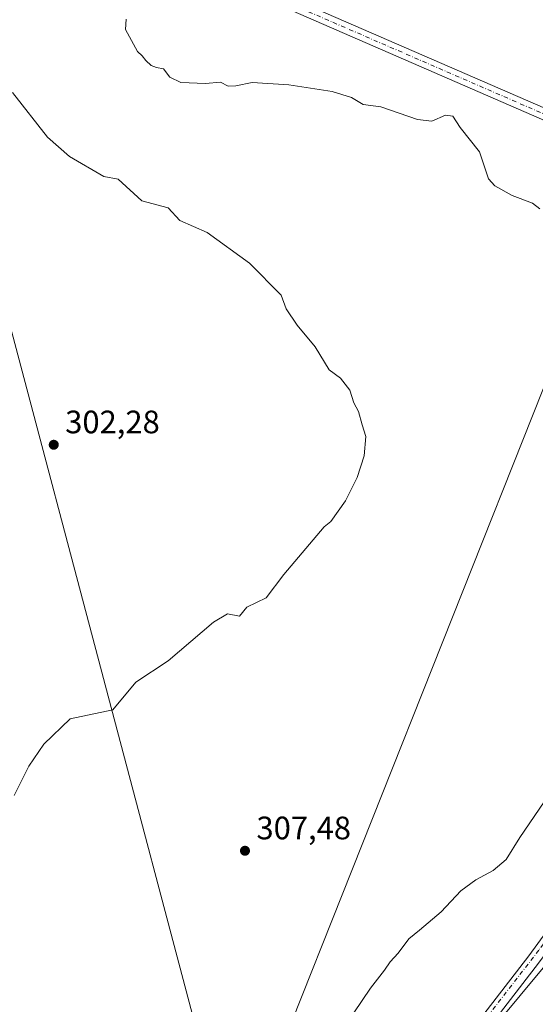
# Model space of a CAD drawing. Units: metres. Extents: x 608271 to 611745, y 4676063 to 4678430.
# Drawn here: x 608890 to 609049, y 4677342 to 4677646 of the extents above; entities that cross this region are included whole.
import ezdxf

# ---------------------------------------------------------------- set-up
doc = ezdxf.new("R2010")
doc.units = ezdxf.units.M
doc.header["$MEASUREMENT"] = 0
doc.linetypes.add('DGN Style 4', pattern=[2.638475, 1.318413, -0.659207, 0.001648, -0.659207])
for name, color, linetype, lineweight in [('Cultivos herbáceos CxS', 92, 'Continuous', 0), ('Cultivos leñosos CxS', 92, 'Continuous', 0), ('Curva de nivel normal', 30, 'Continuous', 0), ('Pista no pavimentada Cxs', 111, 'Continuous', 0), ('Pista no pavimentada eje', 91, 'DGN Style 4', 0), ('Punto de cota en terreno', 7, 'Continuous', 0), ('Rótulo de punto de cota en terreno', 7, 'Continuous', 0), ('Tendido', 6, 'Continuous', 0)]:
    doc.layers.add(name, color=color, linetype=linetype, lineweight=lineweight)
doc.styles.add('Style-Arial', font='txt')

# ---------------------------------------------------------------- blocks, each defined once
blk = doc.blocks.new('*U11')
at = {"layer": 'Cultivos herbáceos CxS', "color": 92, "linetype": 'Continuous', "lineweight": 0}
for points in [[(609305.5225, 4677533.3237, 322.692), (609287.4367, 4677553.5697, 319.7639), (609280.3195, 4677559.1179, 318.731), (609276.7829, 4677560.0389, 318.4037), (609272.2571, 4677561.2169, 317.5632), (609271.3723, 4677561.4475, 317.4773), (609259.4163, 4677556.7167, 317.8238), (609246.3259, 4677545.8057, 317.8377), (609246.3259, 4677545.0859, 317.7889), (609238.2379, 4677538.3433, 317.5694), (609222.7053, 4677526.7695, 317.1218), (609217.2639, 4677543.4967, 317.4884), (609098.1927, 4677593.7489, 312.8464), (609079.3307, 4677601.7093, 312.474), (608940.1257, 4677251.1843, 309.5203)], [(608960.3725, 4677243.5913, 310.4524), (609058.8367, 4677361.9409, 312.3541), (609106.9981, 4677329.2127, 315.9685)]]:
    blk.add_polyline3d(points, dxfattribs=at)
blk = doc.blocks.new('5PATER')
at = {"layer": 'Punto de cota en terreno', "linetype": 'Continuous', "lineweight": 0}
h = blk.add_hatch(color=51, dxfattribs=at)
edge = h.paths.add_edge_path()
edge.add_ellipse((0, 0), major_axis=(-0.11, -0.111), ratio=0.999422, start_angle=0, end_angle=360)

msp = doc.modelspace()

# ---------------------------------------------------------------- linework, layer by layer
at = {"layer": 'Cultivos herbáceos CxS', "color": 92, "linetype": 'Continuous', "lineweight": 0}
msp.add_polyline3d([(609246.33, 4677545.09, 317.79), (609238.24, 4677538.34, 317.57), (609222.71, 4677526.77, 317.12), (609217.26, 4677543.5, 317.49), (609098.19, 4677593.75, 312.85), (609079.33, 4677601.71, 312.47), (608940.13, 4677251.18, 309.52), (608960.37, 4677243.59, 310.45), (609058.84, 4677361.94, 312.35)], dxfattribs=at)
at = {"layer": 'Cultivos leñosos CxS', "color": 92, "linetype": 'Continuous', "lineweight": 0}
for points in [[(608940.13, 4677251.18, 309.52), (609079.33, 4677601.71, 312.47)], [(609246.33, 4677545.09, 317.79), (609238.24, 4677538.34, 317.57), (609222.71, 4677526.77, 317.12), (609217.26, 4677543.5, 317.49), (609098.19, 4677593.75, 312.85), (609079.33, 4677601.71, 312.47), (608940.13, 4677251.18, 309.52), (608960.37, 4677243.59, 310.45), (609058.84, 4677361.94, 312.35)], [(609058.84, 4677361.94, 312.35), (608960.37, 4677243.59, 310.45)]]:
    msp.add_polyline3d(points, dxfattribs=at)
at = {"layer": 'Curva de nivel normal', "color": 30, "linetype": 'Continuous', "lineweight": 0, "flags": 128}
for points, elevation in [([(608923.05, 4677645.94), (608922.83, 4677642.8), (608924.69, 4677639.36), (608926.54, 4677636.01), (608928.02, 4677634.64), (608929.1, 4677633.16), (608930.73, 4677631.64), (608932.4, 4677631.03), (608934.56, 4677630.6), (608936.56, 4677628), (608939.88, 4677626.4), (608947.52, 4677626.11), (608952.1, 4677626.46), (608954.52, 4677625.29), (608956.88, 4677625.39), (608961.88, 4677626.44), (608973.22, 4677625.64), (608986.55, 4677623.63), (608992.49, 4677621.76), (608996.13, 4677619.58), (609001.55, 4677618.85), (609012.88, 4677614.98), (609017.28, 4677614.44), (609021.52, 4677616.29), (609023.72, 4677616.03), (609026.04, 4677612.53), (609031.96, 4677605), (609034.8, 4677596.64), (609036.74, 4677594.51), (609042.01, 4677591.54), (609048.34, 4677589.16), (609050.54, 4677587.4)], 310), ([(608888, 4677623.27), (608898.77, 4677609.57), (608905.61, 4677603.62), (608916.16, 4677597.42), (608920.6, 4677596.59), (608927.92, 4677589.88), (608936.04, 4677587.73), (608939.63, 4677583.83), (608948.02, 4677580.15), (608961.07, 4677570.69), (608970.83, 4677560.76), (608972.35, 4677556.6), (608975.76, 4677551.54), (608981.3, 4677544.84), (608985.66, 4677537.78), (608989.16, 4677535.19), (608992.06, 4677531.5), (608993.24, 4677527.62), (608994.67, 4677524.9), (608995.79, 4677520.77), (608996.95, 4677517.22), (608996.48, 4677511.24), (608994.28, 4677504.53), (608990.65, 4677497.39), (608986.14, 4677490.96), (608984.08, 4677489.32), (608976.21, 4677479.95), (608971.71, 4677474.67), (608966.17, 4677467.49), (608960.28, 4677464.63), (608957.99, 4677461.83), (608954.32, 4677462.56), (608950, 4677460), (608936, 4677448), (608926.01, 4677441.48), (608918.9, 4677432.93), (608905.79, 4677430.17), (608897.73, 4677422.31), (608893.02, 4677415.56), (608888.54, 4677406.52)], 305), ([(609056.56, 4677411.31), (609044.46, 4677393.52), (609040.21, 4677386.7), (609036.21, 4677383.32), (609030.87, 4677380.53), (609026.21, 4677377.05), (609020.21, 4677370.66), (609013.54, 4677364.91), (609010.24, 4677362.33), (609006.94, 4677357.88), (609004.45, 4677355.21), (609002.72, 4677352.65), (608998.36, 4677347.1), (608993.22, 4677339.48)], 310)]:
    msp.add_lwpolyline(points, dxfattribs=dict(at, elevation=elevation))
at = {"layer": 'Pista no pavimentada Cxs', "color": 111, "linetype": 'Continuous', "lineweight": 0}
for points in [[(609218.21, 4677527.87, 317.19), (609218.5, 4677528.68, 317.3), (609220.18, 4677533.45, 317.44), (609220.31, 4677536.61, 317.37), (609218.89, 4677540.62, 317.35), (609215.55, 4677542.87, 317.32), (609178.39, 4677559.72, 315.98), (609080.43, 4677602.38, 312.64), (608895.63, 4677682.82, 312.09), (608856.52, 4677698.67, 312.18), (608818.86, 4677713.76, 311.5), (608787.91, 4677725.93, 310.76), (608787.59, 4677726.08, 310.75), (608786.94, 4677726.45, 310.71)], [(608830.75, 4677715.09, 311.66), (608831.63, 4677714.8, 311.74), (608841.65, 4677709.68, 312.02), (608866.32, 4677698.69, 311.88), (608894.37, 4677686.85, 311.93), (608905.13, 4677682.45, 311.7), (609062.49, 4677613.96, 312.42)], [(608866.32, 4677698.69, 311.88), (608894.37, 4677686.85, 311.93), (608905.13, 4677682.45, 311.7), (609062.49, 4677613.96, 312.42), (609065.14, 4677612.81, 312.45), (609179.8, 4677562.88, 316.09), (609216.98, 4677546.02, 318.1), (609225.33, 4677543.83, 318.16), (609230.33, 4677543.4, 318.06), (609237.77, 4677545.22, 318.26), (609246.78, 4677549.26, 318.21), (609244.16, 4677546.89, 317.93), (609238.81, 4677542.27, 317.62), (609234.17, 4677539.02, 317.71), (609218.21, 4677527.87, 317.19), (609218.5, 4677528.68, 317.3), (609220.18, 4677533.45, 317.44), (609220.31, 4677536.61, 317.37), (609218.89, 4677540.62, 317.35), (609215.55, 4677542.87, 317.32), (609178.39, 4677559.72, 315.98), (609080.43, 4677602.38, 312.64), (608895.63, 4677682.82, 312.09), (608856.52, 4677698.67, 312.18)], [(608986.08, 4677277.82, 310.96), (609047.17, 4677357.06, 312.12), (609070.48, 4677389.06, 312.37), (609114.59, 4677447.37, 313.12), (609136.18, 4677469.09, 313.97), (609171.03, 4677494.86, 315.17), (609193.33, 4677511.14, 315.86), (609218.21, 4677527.87, 317.19), (609234.17, 4677539.02, 317.71), (609238.81, 4677542.27, 317.62), (609244.16, 4677546.89, 317.93), (609246.78, 4677549.26, 318.21), (609247.45, 4677549.73, 318.22), (609326.93, 4677618.32, 315.51)], [(609329.35, 4677615.4, 315.85), (609241.09, 4677539.23, 318.18), (609220.35, 4677524.74, 318.04), (609195.51, 4677508.04, 316.26), (609173.27, 4677491.81, 316.59), (609138.67, 4677466.21, 315.67), (609117.46, 4677444.88, 313.83), (609073.52, 4677386.8, 313.62), (609056.84, 4677363.9, 312.36), (609055.17, 4677361.61, 312.38), (609050.2, 4677354.79, 312.46), (608989.1, 4677275.54, 311.28)], [(608959.66, 4677242.05, 310.75), (608986.08, 4677277.82, 310.96), (609047.17, 4677357.06, 312.12), (609070.48, 4677389.06, 312.37), (609114.59, 4677447.37, 313.12), (609136.18, 4677469.09, 313.97), (609171.03, 4677494.86, 315.17), (609193.33, 4677511.14, 315.86), (609218.21, 4677527.87, 317.19)], [(609055.17, 4677361.61, 312.38), (609050.2, 4677354.79, 312.46), (608989.1, 4677275.54, 311.28), (608983.43, 4677267.86, 311.15)]]:
    msp.add_polyline3d(points, dxfattribs=at)
at = {"layer": 'Pista no pavimentada eje', "color": 91, "linetype": 'DGN Style 4', "lineweight": 0}
for points in [[(609063.33, 4677611.71, 312.46), (608893.75, 4677685.42, 311.94), (608878.69, 4677691.48, 311.87), (608839.47, 4677708.15, 311.89), (608828.26, 4677712.84, 311.53)], [(609053.31, 4677362.94, 312.26), (609050.3, 4677358.8, 312.26), (609009.94, 4677306.65, 311.65), (608977.4, 4677263.06, 310.93)]]:
    msp.add_polyline3d(points, dxfattribs=at)
at = {"layer": 'Tendido', "color": 6, "linetype": 'Continuous', "lineweight": 0}
msp.add_polyline3d([(609239.05, 4676077.47, 331.79), (609230.76, 4676122.47, 329.89), (609183.25, 4676382.83, 309.58), (609152.95, 4676548.74, 344.93), (609104.3, 4676731.91, 336.34), (609051.9, 4676927.46, 318.23), (608995.87, 4677141.48, 315.93), (608945.81, 4677330.29, 310.03), (608886.33, 4677554.87, 305.14), (608835.95, 4677744.41, 310.31), (608759.09, 4678036.57, 303.44), (608750.9, 4678239.81, 322.24), (608745.61, 4678383.49, 323.13)], dxfattribs=at)

# ---------------------------------------------------------------- block references
at = {"layer": 'Cultivos herbáceos CxS', "color": 92, "linetype": 'Continuous', "lineweight": 0}
msp.add_blockref('*U11', (0, 0), dxfattribs=at)
at = {"layer": 'Punto de cota en terreno', "color": 7, "linetype": 'Continuous', "lineweight": 0, "xscale": 10, "yscale": 10, "zscale": 10}
for p in [(608900.74, 4677514.67, 302.28), (608959.69, 4677389.44, 307.48)]:
    msp.add_blockref('5PATER', p, dxfattribs=at)

# ---------------------------------------------------------------- texts
at = {"layer": 'Rótulo de punto de cota en terreno', "color": 7, "linetype": 'Continuous', "lineweight": 0, "style": 'Style-Arial'}
for s, p in [('302,28', (608904.27, 4677518.2)), ('307,48', (608963.22, 4677392.97))]:
    msp.add_text(s, height=7, dxfattribs=at).set_placement(p)

doc.saveas('drawing.dxf')
